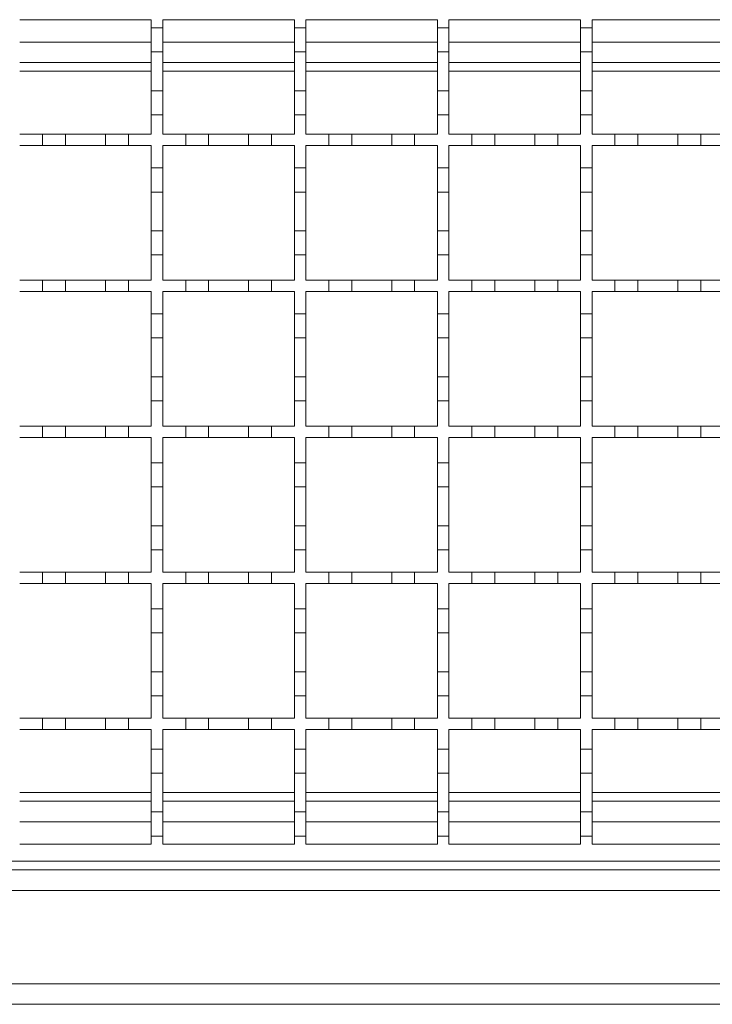
# Model space of a CAD drawing. Units: millimetres. Extents: x 290 to 2158, y 231 to 1448.
# Drawn here: x 1569 to 1690, y 1072 to 1244 of the extents above; entities that cross this region are included whole.
import ezdxf

# ---------------------------------------------------------------- set-up
doc = ezdxf.new("R2010")
doc.units = ezdxf.units.MM
doc.header["$LTSCALE"] = 8
doc.linetypes.add('SLD-Durchgehend', pattern=[0])

msp = doc.modelspace()

# ---------------------------------------------------------------- linework, layer by layer
at = {"color": 7, "linetype": 'SLD-Durchgehend', "lineweight": 18}
for p, q in [((1569.48, 1244.1), (1592.48, 1244.1)), ((1592.48, 1244.1), (1592.48, 1242.7)), ((1594.48, 1242.7), (1594.48, 1244.1)), ((1594.48, 1244.1), (1617.48, 1244.1)), ((1617.48, 1244.1), (1617.48, 1242.7)), ((1619.48, 1242.7), (1619.48, 1244.1)), ((1619.48, 1244.1), (1642.48, 1244.1)), ((1642.48, 1244.1), (1642.48, 1242.7)), ((1644.48, 1242.7), (1644.48, 1244.1)), ((1644.48, 1244.1), (1667.48, 1244.1)), ((1667.48, 1244.1), (1667.48, 1242.7)), ((1669.48, 1244.1), (1692.48, 1244.1)), ((1669.48, 1242.7), (1669.48, 1244.1)), ((1592.48, 1242.7), (1594.48, 1242.7)), ((1592.48, 1238.5), (1592.48, 1242.7)), ((1594.48, 1242.7), (1594.48, 1238.5)), ((1617.48, 1242.7), (1619.48, 1242.7)), ((1617.48, 1238.5), (1617.48, 1242.7)), ((1619.48, 1242.7), (1619.48, 1238.5)), ((1642.48, 1242.7), (1644.48, 1242.7)), ((1642.48, 1238.5), (1642.48, 1242.7)), ((1644.48, 1242.7), (1644.48, 1238.5)), ((1667.48, 1242.7), (1669.48, 1242.7)), ((1667.48, 1238.5), (1667.48, 1242.7)), ((1669.48, 1242.7), (1669.48, 1238.5)), ((1594.48, 1238.5), (1592.48, 1238.5)), ((1592.48, 1238.5), (1592.48, 1231.7)), ((1594.48, 1231.7), (1594.48, 1238.5)), ((1619.48, 1238.5), (1617.48, 1238.5)), ((1617.48, 1238.5), (1617.48, 1231.7)), ((1619.48, 1231.7), (1619.48, 1238.5)), ((1644.48, 1238.5), (1642.48, 1238.5)), ((1642.48, 1238.5), (1642.48, 1231.7)), ((1644.48, 1231.7), (1644.48, 1238.5)), ((1669.48, 1238.5), (1667.48, 1238.5)), ((1667.48, 1238.5), (1667.48, 1231.7)), ((1669.48, 1231.7), (1669.48, 1238.5)), ((1569.48, 1236.6), (1592.48, 1236.6)), ((1594.48, 1236.6), (1617.48, 1236.6)), ((1619.48, 1236.6), (1642.48, 1236.6)), ((1644.48, 1236.6), (1667.48, 1236.6)), ((1669.48, 1236.6), (1692.48, 1236.6)), ((1592.48, 1231.7), (1594.48, 1231.7)), ((1592.48, 1227.5), (1592.48, 1231.7)), ((1594.48, 1231.7), (1594.48, 1227.5)), ((1617.48, 1231.7), (1619.48, 1231.7)), ((1617.48, 1227.5), (1617.48, 1231.7)), ((1619.48, 1231.7), (1619.48, 1227.5)), ((1642.48, 1231.7), (1644.48, 1231.7)), ((1642.48, 1227.5), (1642.48, 1231.7)), ((1644.48, 1231.7), (1644.48, 1227.5)), ((1667.48, 1231.7), (1669.48, 1231.7)), ((1667.48, 1227.5), (1667.48, 1231.7)), ((1669.48, 1231.7), (1669.48, 1227.5)), ((1592.48, 1227.5), (1592.48, 1224.1)), ((1594.48, 1227.5), (1592.48, 1227.5)), ((1594.48, 1224.1), (1594.48, 1227.5)), ((1617.48, 1227.5), (1617.48, 1224.1)), ((1619.48, 1227.5), (1617.48, 1227.5)), ((1619.48, 1224.1), (1619.48, 1227.5)), ((1642.48, 1227.5), (1642.48, 1224.1)), ((1644.48, 1227.5), (1642.48, 1227.5)), ((1644.48, 1224.1), (1644.48, 1227.5)), ((1669.48, 1227.5), (1667.48, 1227.5)), ((1667.48, 1227.5), (1667.48, 1224.1)), ((1669.48, 1224.1), (1669.48, 1227.5)), ((1569.48, 1224.1), (1573.48, 1224.1)), ((1573.48, 1222.1), (1573.48, 1224.1)), ((1573.48, 1224.1), (1577.48, 1224.1)), ((1577.48, 1224.1), (1577.48, 1222.1)), ((1577.48, 1224.1), (1584.48, 1224.1)), ((1584.48, 1222.1), (1584.48, 1224.1)), ((1584.48, 1224.1), (1588.48, 1224.1)), ((1588.48, 1224.1), (1588.48, 1222.1)), ((1588.48, 1224.1), (1592.48, 1224.1)), ((1594.48, 1224.1), (1598.48, 1224.1)), ((1598.48, 1222.1), (1598.48, 1224.1)), ((1598.48, 1224.1), (1602.48, 1224.1)), ((1602.48, 1224.1), (1602.48, 1222.1)), ((1602.48, 1224.1), (1609.48, 1224.1)), ((1609.48, 1222.1), (1609.48, 1224.1)), ((1609.48, 1224.1), (1613.48, 1224.1)), ((1613.48, 1224.1), (1613.48, 1222.1)), ((1613.48, 1224.1), (1617.48, 1224.1)), ((1619.48, 1224.1), (1623.48, 1224.1)), ((1623.48, 1222.1), (1623.48, 1224.1)), ((1623.48, 1224.1), (1627.48, 1224.1)), ((1627.48, 1224.1), (1627.48, 1222.1)), ((1627.48, 1224.1), (1634.48, 1224.1)), ((1634.48, 1222.1), (1634.48, 1224.1)), ((1634.48, 1224.1), (1638.48, 1224.1)), ((1638.48, 1224.1), (1638.48, 1222.1)), ((1638.48, 1224.1), (1642.48, 1224.1)), ((1644.48, 1224.1), (1648.48, 1224.1)), ((1648.48, 1222.1), (1648.48, 1224.1)), ((1648.48, 1224.1), (1652.48, 1224.1)), ((1652.48, 1224.1), (1652.48, 1222.1)), ((1652.48, 1224.1), (1659.48, 1224.1)), ((1659.48, 1222.1), (1659.48, 1224.1)), ((1659.48, 1224.1), (1663.48, 1224.1)), ((1663.48, 1224.1), (1663.48, 1222.1)), ((1663.48, 1224.1), (1667.48, 1224.1)), ((1669.48, 1224.1), (1673.48, 1224.1)), ((1673.48, 1224.1), (1677.48, 1224.1)), ((1673.48, 1222.1), (1673.48, 1224.1)), ((1677.48, 1224.1), (1677.48, 1222.1)), ((1677.48, 1224.1), (1684.48, 1224.1)), ((1684.48, 1224.1), (1688.48, 1224.1)), ((1684.48, 1222.1), (1684.48, 1224.1)), ((1688.48, 1224.1), (1688.48, 1222.1)), ((1688.48, 1224.1), (1692.48, 1224.1)), ((1573.48, 1222.1), (1569.48, 1222.1)), ((1577.48, 1222.1), (1573.48, 1222.1)), ((1584.48, 1222.1), (1577.48, 1222.1)), ((1588.48, 1222.1), (1584.48, 1222.1)), ((1592.48, 1222.1), (1588.48, 1222.1)), ((1592.48, 1222.1), (1592.48, 1218.2)), ((1598.48, 1222.1), (1594.48, 1222.1)), ((1594.48, 1218.2), (1594.48, 1222.1)), ((1602.48, 1222.1), (1598.48, 1222.1)), ((1609.48, 1222.1), (1602.48, 1222.1)), ((1613.48, 1222.1), (1609.48, 1222.1)), ((1617.48, 1222.1), (1613.48, 1222.1)), ((1617.48, 1222.1), (1617.48, 1218.2)), ((1623.48, 1222.1), (1619.48, 1222.1)), ((1619.48, 1218.2), (1619.48, 1222.1)), ((1627.48, 1222.1), (1623.48, 1222.1)), ((1634.48, 1222.1), (1627.48, 1222.1)), ((1638.48, 1222.1), (1634.48, 1222.1)), ((1642.48, 1222.1), (1638.48, 1222.1)), ((1642.48, 1222.1), (1642.48, 1218.2)), ((1644.48, 1218.2), (1644.48, 1222.1)), ((1648.48, 1222.1), (1644.48, 1222.1)), ((1652.48, 1222.1), (1648.48, 1222.1)), ((1659.48, 1222.1), (1652.48, 1222.1)), ((1663.48, 1222.1), (1659.48, 1222.1)), ((1667.48, 1222.1), (1663.48, 1222.1)), ((1667.48, 1222.1), (1667.48, 1218.2)), ((1669.48, 1218.2), (1669.48, 1222.1)), ((1673.48, 1222.1), (1669.48, 1222.1)), ((1677.48, 1222.1), (1673.48, 1222.1)), ((1684.48, 1222.1), (1677.48, 1222.1)), ((1688.48, 1222.1), (1684.48, 1222.1)), ((1692.48, 1222.1), (1688.48, 1222.1)), ((1592.48, 1218.2), (1594.48, 1218.2)), ((1592.48, 1214), (1592.48, 1218.2)), ((1594.48, 1218.2), (1594.48, 1214)), ((1617.48, 1218.2), (1619.48, 1218.2)), ((1617.48, 1214), (1617.48, 1218.2)), ((1619.48, 1218.2), (1619.48, 1214)), ((1642.48, 1218.2), (1644.48, 1218.2)), ((1642.48, 1214), (1642.48, 1218.2)), ((1644.48, 1218.2), (1644.48, 1214)), ((1667.48, 1218.2), (1669.48, 1218.2)), ((1667.48, 1214), (1667.48, 1218.2)), ((1669.48, 1218.2), (1669.48, 1214)), ((1594.48, 1214), (1592.48, 1214)), ((1592.48, 1214), (1592.48, 1207.2)), ((1594.48, 1207.2), (1594.48, 1214)), ((1619.48, 1214), (1617.48, 1214)), ((1617.48, 1214), (1617.48, 1207.2)), ((1619.48, 1207.2), (1619.48, 1214)), ((1644.48, 1214), (1642.48, 1214)), ((1642.48, 1214), (1642.48, 1207.2)), ((1644.48, 1207.2), (1644.48, 1214)), ((1669.48, 1214), (1667.48, 1214)), ((1667.48, 1214), (1667.48, 1207.2)), ((1669.48, 1207.2), (1669.48, 1214)), ((1592.48, 1207.2), (1594.48, 1207.2)), ((1592.48, 1203), (1592.48, 1207.2)), ((1594.48, 1207.2), (1594.48, 1203)), ((1617.48, 1207.2), (1619.48, 1207.2)), ((1617.48, 1203), (1617.48, 1207.2)), ((1619.48, 1207.2), (1619.48, 1203)), ((1642.48, 1207.2), (1644.48, 1207.2)), ((1642.48, 1203), (1642.48, 1207.2)), ((1644.48, 1207.2), (1644.48, 1203)), ((1667.48, 1207.2), (1669.48, 1207.2)), ((1667.48, 1203), (1667.48, 1207.2)), ((1669.48, 1207.2), (1669.48, 1203)), ((1592.48, 1203), (1592.48, 1198.6)), ((1594.48, 1203), (1592.48, 1203)), ((1594.48, 1198.6), (1594.48, 1203)), ((1617.48, 1203), (1617.48, 1198.6)), ((1619.48, 1203), (1617.48, 1203)), ((1619.48, 1198.6), (1619.48, 1203)), ((1644.48, 1203), (1642.48, 1203)), ((1642.48, 1203), (1642.48, 1198.6)), ((1644.48, 1198.6), (1644.48, 1203)), ((1669.48, 1203), (1667.48, 1203)), ((1667.48, 1203), (1667.48, 1198.6)), ((1669.48, 1198.6), (1669.48, 1203)), ((1569.48, 1198.6), (1573.48, 1198.6)), ((1573.48, 1196.6), (1573.48, 1198.6)), ((1573.48, 1198.6), (1577.48, 1198.6)), ((1577.48, 1198.6), (1577.48, 1196.6)), ((1577.48, 1198.6), (1584.48, 1198.6)), ((1584.48, 1196.6), (1584.48, 1198.6)), ((1584.48, 1198.6), (1588.48, 1198.6)), ((1588.48, 1198.6), (1588.48, 1196.6)), ((1588.48, 1198.6), (1592.48, 1198.6)), ((1594.48, 1198.6), (1598.48, 1198.6)), ((1598.48, 1196.6), (1598.48, 1198.6)), ((1598.48, 1198.6), (1602.48, 1198.6)), ((1602.48, 1198.6), (1602.48, 1196.6)), ((1602.48, 1198.6), (1609.48, 1198.6)), ((1609.48, 1196.6), (1609.48, 1198.6)), ((1609.48, 1198.6), (1613.48, 1198.6)), ((1613.48, 1198.6), (1613.48, 1196.6)), ((1613.48, 1198.6), (1617.48, 1198.6)), ((1619.48, 1198.6), (1623.48, 1198.6)), ((1623.48, 1196.6), (1623.48, 1198.6)), ((1623.48, 1198.6), (1627.48, 1198.6)), ((1627.48, 1198.6), (1627.48, 1196.6)), ((1627.48, 1198.6), (1634.48, 1198.6)), ((1634.48, 1196.6), (1634.48, 1198.6)), ((1634.48, 1198.6), (1638.48, 1198.6)), ((1638.48, 1198.6), (1638.48, 1196.6)), ((1638.48, 1198.6), (1642.48, 1198.6)), ((1644.48, 1198.6), (1648.48, 1198.6)), ((1648.48, 1196.6), (1648.48, 1198.6)), ((1648.48, 1198.6), (1652.48, 1198.6)), ((1652.48, 1198.6), (1652.48, 1196.6)), ((1652.48, 1198.6), (1659.48, 1198.6)), ((1659.48, 1196.6), (1659.48, 1198.6)), ((1659.48, 1198.6), (1663.48, 1198.6)), ((1663.48, 1198.6), (1663.48, 1196.6)), ((1663.48, 1198.6), (1667.48, 1198.6)), ((1669.48, 1198.6), (1673.48, 1198.6)), ((1673.48, 1196.6), (1673.48, 1198.6)), ((1673.48, 1198.6), (1677.48, 1198.6)), ((1677.48, 1198.6), (1677.48, 1196.6)), ((1677.48, 1198.6), (1684.48, 1198.6)), ((1684.48, 1198.6), (1688.48, 1198.6)), ((1684.48, 1196.6), (1684.48, 1198.6)), ((1688.48, 1198.6), (1688.48, 1196.6)), ((1688.48, 1198.6), (1692.48, 1198.6)), ((1573.48, 1196.6), (1569.48, 1196.6)), ((1577.48, 1196.6), (1573.48, 1196.6)), ((1584.48, 1196.6), (1577.48, 1196.6)), ((1588.48, 1196.6), (1584.48, 1196.6)), ((1592.48, 1196.6), (1588.48, 1196.6)), ((1592.48, 1196.6), (1592.48, 1192.7)), ((1598.48, 1196.6), (1594.48, 1196.6)), ((1594.48, 1192.7), (1594.48, 1196.6)), ((1602.48, 1196.6), (1598.48, 1196.6)), ((1609.48, 1196.6), (1602.48, 1196.6)), ((1613.48, 1196.6), (1609.48, 1196.6)), ((1617.48, 1196.6), (1613.48, 1196.6)), ((1617.48, 1196.6), (1617.48, 1192.7)), ((1623.48, 1196.6), (1619.48, 1196.6)), ((1619.48, 1192.7), (1619.48, 1196.6)), ((1627.48, 1196.6), (1623.48, 1196.6)), ((1634.48, 1196.6), (1627.48, 1196.6)), ((1638.48, 1196.6), (1634.48, 1196.6)), ((1642.48, 1196.6), (1638.48, 1196.6)), ((1642.48, 1196.6), (1642.48, 1192.7)), ((1648.48, 1196.6), (1644.48, 1196.6)), ((1644.48, 1192.7), (1644.48, 1196.6)), ((1652.48, 1196.6), (1648.48, 1196.6)), ((1659.48, 1196.6), (1652.48, 1196.6)), ((1663.48, 1196.6), (1659.48, 1196.6)), ((1667.48, 1196.6), (1663.48, 1196.6)), ((1667.48, 1196.6), (1667.48, 1192.7)), ((1669.48, 1192.7), (1669.48, 1196.6)), ((1673.48, 1196.6), (1669.48, 1196.6)), ((1677.48, 1196.6), (1673.48, 1196.6)), ((1684.48, 1196.6), (1677.48, 1196.6)), ((1688.48, 1196.6), (1684.48, 1196.6)), ((1692.48, 1196.6), (1688.48, 1196.6)), ((1592.48, 1192.7), (1594.48, 1192.7)), ((1592.48, 1188.5), (1592.48, 1192.7)), ((1594.48, 1192.7), (1594.48, 1188.5)), ((1617.48, 1192.7), (1619.48, 1192.7)), ((1617.48, 1188.5), (1617.48, 1192.7)), ((1619.48, 1192.7), (1619.48, 1188.5)), ((1642.48, 1192.7), (1644.48, 1192.7)), ((1642.48, 1188.5), (1642.48, 1192.7)), ((1644.48, 1192.7), (1644.48, 1188.5)), ((1667.48, 1192.7), (1669.48, 1192.7)), ((1667.48, 1188.5), (1667.48, 1192.7)), ((1669.48, 1192.7), (1669.48, 1188.5)), ((1594.48, 1188.5), (1592.48, 1188.5)), ((1592.48, 1188.5), (1592.48, 1181.7)), ((1594.48, 1181.7), (1594.48, 1188.5)), ((1619.48, 1188.5), (1617.48, 1188.5)), ((1617.48, 1188.5), (1617.48, 1181.7)), ((1619.48, 1181.7), (1619.48, 1188.5)), ((1644.48, 1188.5), (1642.48, 1188.5)), ((1642.48, 1188.5), (1642.48, 1181.7)), ((1644.48, 1181.7), (1644.48, 1188.5)), ((1669.48, 1188.5), (1667.48, 1188.5)), ((1667.48, 1188.5), (1667.48, 1181.7)), ((1669.48, 1181.7), (1669.48, 1188.5)), ((1592.48, 1181.7), (1594.48, 1181.7)), ((1592.48, 1177.5), (1592.48, 1181.7)), ((1594.48, 1181.7), (1594.48, 1177.5)), ((1617.48, 1181.7), (1619.48, 1181.7)), ((1617.48, 1177.5), (1617.48, 1181.7)), ((1619.48, 1181.7), (1619.48, 1177.5)), ((1642.48, 1181.7), (1644.48, 1181.7)), ((1642.48, 1177.5), (1642.48, 1181.7)), ((1644.48, 1181.7), (1644.48, 1177.5)), ((1667.48, 1181.7), (1669.48, 1181.7)), ((1667.48, 1177.5), (1667.48, 1181.7)), ((1669.48, 1181.7), (1669.48, 1177.5)), ((1592.48, 1177.5), (1592.48, 1173.1)), ((1594.48, 1177.5), (1592.48, 1177.5)), ((1594.48, 1173.1), (1594.48, 1177.5)), ((1617.48, 1177.5), (1617.48, 1173.1)), ((1619.48, 1177.5), (1617.48, 1177.5)), ((1619.48, 1173.1), (1619.48, 1177.5)), ((1642.48, 1177.5), (1642.48, 1173.1)), ((1644.48, 1177.5), (1642.48, 1177.5)), ((1644.48, 1173.1), (1644.48, 1177.5)), ((1667.48, 1177.5), (1667.48, 1173.1)), ((1669.48, 1177.5), (1667.48, 1177.5)), ((1669.48, 1173.1), (1669.48, 1177.5)), ((1569.48, 1173.1), (1573.48, 1173.1)), ((1573.48, 1171.1), (1573.48, 1173.1)), ((1573.48, 1173.1), (1577.48, 1173.1)), ((1577.48, 1173.1), (1577.48, 1171.1)), ((1577.48, 1173.1), (1584.48, 1173.1)), ((1584.48, 1171.1), (1584.48, 1173.1)), ((1584.48, 1173.1), (1588.48, 1173.1)), ((1588.48, 1173.1), (1588.48, 1171.1)), ((1588.48, 1173.1), (1592.48, 1173.1)), ((1594.48, 1173.1), (1598.48, 1173.1)), ((1598.48, 1171.1), (1598.48, 1173.1)), ((1598.48, 1173.1), (1602.48, 1173.1)), ((1602.48, 1173.1), (1602.48, 1171.1)), ((1602.48, 1173.1), (1609.48, 1173.1)), ((1609.48, 1171.1), (1609.48, 1173.1)), ((1609.48, 1173.1), (1613.48, 1173.1)), ((1613.48, 1173.1), (1613.48, 1171.1)), ((1613.48, 1173.1), (1617.48, 1173.1)), ((1619.48, 1173.1), (1623.48, 1173.1)), ((1623.48, 1171.1), (1623.48, 1173.1)), ((1623.48, 1173.1), (1627.48, 1173.1)), ((1627.48, 1173.1), (1627.48, 1171.1)), ((1627.48, 1173.1), (1634.48, 1173.1)), ((1634.48, 1171.1), (1634.48, 1173.1)), ((1634.48, 1173.1), (1638.48, 1173.1)), ((1638.48, 1173.1), (1638.48, 1171.1)), ((1638.48, 1173.1), (1642.48, 1173.1)), ((1644.48, 1173.1), (1648.48, 1173.1)), ((1648.48, 1171.1), (1648.48, 1173.1)), ((1648.48, 1173.1), (1652.48, 1173.1)), ((1652.48, 1173.1), (1652.48, 1171.1)), ((1652.48, 1173.1), (1659.48, 1173.1)), ((1659.48, 1171.1), (1659.48, 1173.1)), ((1659.48, 1173.1), (1663.48, 1173.1)), ((1663.48, 1173.1), (1663.48, 1171.1)), ((1663.48, 1173.1), (1667.48, 1173.1)), ((1669.48, 1173.1), (1673.48, 1173.1)), ((1673.48, 1171.1), (1673.48, 1173.1)), ((1673.48, 1173.1), (1677.48, 1173.1)), ((1677.48, 1173.1), (1677.48, 1171.1)), ((1677.48, 1173.1), (1684.48, 1173.1)), ((1684.48, 1171.1), (1684.48, 1173.1)), ((1684.48, 1173.1), (1688.48, 1173.1)), ((1688.48, 1173.1), (1688.48, 1171.1)), ((1688.48, 1173.1), (1692.48, 1173.1)), ((1573.48, 1171.1), (1569.48, 1171.1)), ((1577.48, 1171.1), (1573.48, 1171.1)), ((1584.48, 1171.1), (1577.48, 1171.1)), ((1588.48, 1171.1), (1584.48, 1171.1)), ((1592.48, 1171.1), (1588.48, 1171.1)), ((1592.48, 1171.1), (1592.48, 1166.7)), ((1598.48, 1171.1), (1594.48, 1171.1)), ((1594.48, 1166.7), (1594.48, 1171.1)), ((1602.48, 1171.1), (1598.48, 1171.1)), ((1609.48, 1171.1), (1602.48, 1171.1)), ((1613.48, 1171.1), (1609.48, 1171.1)), ((1617.48, 1171.1), (1613.48, 1171.1)), ((1617.48, 1171.1), (1617.48, 1166.7)), ((1623.48, 1171.1), (1619.48, 1171.1)), ((1619.48, 1166.7), (1619.48, 1171.1)), ((1627.48, 1171.1), (1623.48, 1171.1)), ((1634.48, 1171.1), (1627.48, 1171.1)), ((1638.48, 1171.1), (1634.48, 1171.1)), ((1642.48, 1171.1), (1638.48, 1171.1)), ((1642.48, 1171.1), (1642.48, 1166.7)), ((1648.48, 1171.1), (1644.48, 1171.1)), ((1644.48, 1166.7), (1644.48, 1171.1)), ((1652.48, 1171.1), (1648.48, 1171.1)), ((1659.48, 1171.1), (1652.48, 1171.1)), ((1663.48, 1171.1), (1659.48, 1171.1)), ((1667.48, 1171.1), (1663.48, 1171.1)), ((1667.48, 1171.1), (1667.48, 1166.7)), ((1669.48, 1166.7), (1669.48, 1171.1)), ((1673.48, 1171.1), (1669.48, 1171.1)), ((1677.48, 1171.1), (1673.48, 1171.1)), ((1684.48, 1171.1), (1677.48, 1171.1)), ((1688.48, 1171.1), (1684.48, 1171.1)), ((1692.48, 1171.1), (1688.48, 1171.1)), ((1592.48, 1166.7), (1594.48, 1166.7)), ((1592.48, 1162.5), (1592.48, 1166.7)), ((1594.48, 1166.7), (1594.48, 1162.5)), ((1617.48, 1166.7), (1619.48, 1166.7)), ((1617.48, 1162.5), (1617.48, 1166.7)), ((1619.48, 1166.7), (1619.48, 1162.5)), ((1642.48, 1166.7), (1644.48, 1166.7)), ((1642.48, 1162.5), (1642.48, 1166.7)), ((1644.48, 1166.7), (1644.48, 1162.5)), ((1667.48, 1166.7), (1669.48, 1166.7)), ((1667.48, 1162.5), (1667.48, 1166.7)), ((1669.48, 1166.7), (1669.48, 1162.5)), ((1594.48, 1162.5), (1592.48, 1162.5)), ((1592.48, 1162.5), (1592.48, 1155.7)), ((1594.48, 1155.7), (1594.48, 1162.5)), ((1619.48, 1162.5), (1617.48, 1162.5)), ((1617.48, 1162.5), (1617.48, 1155.7)), ((1619.48, 1155.7), (1619.48, 1162.5)), ((1644.48, 1162.5), (1642.48, 1162.5)), ((1642.48, 1162.5), (1642.48, 1155.7)), ((1644.48, 1155.7), (1644.48, 1162.5)), ((1669.48, 1162.5), (1667.48, 1162.5)), ((1667.48, 1162.5), (1667.48, 1155.7)), ((1669.48, 1155.7), (1669.48, 1162.5)), ((1592.48, 1151.5), (1592.48, 1155.7)), ((1592.48, 1155.7), (1594.48, 1155.7)), ((1594.48, 1155.7), (1594.48, 1151.5)), ((1617.48, 1151.5), (1617.48, 1155.7)), ((1617.48, 1155.7), (1619.48, 1155.7)), ((1619.48, 1155.7), (1619.48, 1151.5)), ((1642.48, 1151.5), (1642.48, 1155.7)), ((1642.48, 1155.7), (1644.48, 1155.7)), ((1644.48, 1155.7), (1644.48, 1151.5)), ((1667.48, 1151.5), (1667.48, 1155.7)), ((1667.48, 1155.7), (1669.48, 1155.7)), ((1669.48, 1155.7), (1669.48, 1151.5)), ((1592.48, 1151.5), (1592.48, 1147.6)), ((1594.48, 1151.5), (1592.48, 1151.5)), ((1594.48, 1147.6), (1594.48, 1151.5)), ((1619.48, 1151.5), (1617.48, 1151.5)), ((1617.48, 1151.5), (1617.48, 1147.6)), ((1619.48, 1147.6), (1619.48, 1151.5)), ((1642.48, 1151.5), (1642.48, 1147.6)), ((1644.48, 1151.5), (1642.48, 1151.5)), ((1644.48, 1147.6), (1644.48, 1151.5)), ((1669.48, 1151.5), (1667.48, 1151.5)), ((1667.48, 1151.5), (1667.48, 1147.6)), ((1669.48, 1147.6), (1669.48, 1151.5)), ((1569.48, 1147.6), (1573.48, 1147.6)), ((1573.48, 1145.6), (1573.48, 1147.6)), ((1573.48, 1147.6), (1577.48, 1147.6)), ((1577.48, 1147.6), (1577.48, 1145.6)), ((1577.48, 1147.6), (1584.48, 1147.6)), ((1584.48, 1145.6), (1584.48, 1147.6)), ((1584.48, 1147.6), (1588.48, 1147.6)), ((1588.48, 1147.6), (1588.48, 1145.6)), ((1588.48, 1147.6), (1592.48, 1147.6)), ((1594.48, 1147.6), (1598.48, 1147.6)), ((1598.48, 1145.6), (1598.48, 1147.6)), ((1598.48, 1147.6), (1602.48, 1147.6)), ((1602.48, 1147.6), (1602.48, 1145.6)), ((1602.48, 1147.6), (1609.48, 1147.6)), ((1609.48, 1145.6), (1609.48, 1147.6)), ((1609.48, 1147.6), (1613.48, 1147.6)), ((1613.48, 1147.6), (1613.48, 1145.6)), ((1613.48, 1147.6), (1617.48, 1147.6)), ((1619.48, 1147.6), (1623.48, 1147.6)), ((1623.48, 1145.6), (1623.48, 1147.6)), ((1623.48, 1147.6), (1627.48, 1147.6)), ((1627.48, 1147.6), (1627.48, 1145.6)), ((1627.48, 1147.6), (1634.48, 1147.6)), ((1634.48, 1145.6), (1634.48, 1147.6)), ((1634.48, 1147.6), (1638.48, 1147.6)), ((1638.48, 1147.6), (1642.48, 1147.6)), ((1638.48, 1147.6), (1638.48, 1145.6)), ((1644.48, 1147.6), (1648.48, 1147.6)), ((1648.48, 1145.6), (1648.48, 1147.6)), ((1648.48, 1147.6), (1652.48, 1147.6)), ((1652.48, 1147.6), (1652.48, 1145.6)), ((1652.48, 1147.6), (1659.48, 1147.6)), ((1659.48, 1145.6), (1659.48, 1147.6)), ((1659.48, 1147.6), (1663.48, 1147.6)), ((1663.48, 1147.6), (1663.48, 1145.6)), ((1663.48, 1147.6), (1667.48, 1147.6)), ((1669.48, 1147.6), (1673.48, 1147.6)), ((1673.48, 1147.6), (1677.48, 1147.6)), ((1673.48, 1145.6), (1673.48, 1147.6)), ((1677.48, 1147.6), (1677.48, 1145.6)), ((1677.48, 1147.6), (1684.48, 1147.6)), ((1684.48, 1147.6), (1688.48, 1147.6)), ((1684.48, 1145.6), (1684.48, 1147.6)), ((1688.48, 1147.6), (1688.48, 1145.6)), ((1688.48, 1147.6), (1692.48, 1147.6)), ((1573.48, 1145.6), (1569.48, 1145.6)), ((1577.48, 1145.6), (1573.48, 1145.6)), ((1584.48, 1145.6), (1577.48, 1145.6)), ((1588.48, 1145.6), (1584.48, 1145.6)), ((1592.48, 1145.6), (1588.48, 1145.6)), ((1592.48, 1145.6), (1592.48, 1141.2)), ((1598.48, 1145.6), (1594.48, 1145.6)), ((1594.48, 1141.2), (1594.48, 1145.6)), ((1602.48, 1145.6), (1598.48, 1145.6)), ((1609.48, 1145.6), (1602.48, 1145.6)), ((1613.48, 1145.6), (1609.48, 1145.6)), ((1617.48, 1145.6), (1613.48, 1145.6)), ((1617.48, 1145.6), (1617.48, 1141.2)), ((1623.48, 1145.6), (1619.48, 1145.6)), ((1619.48, 1141.2), (1619.48, 1145.6)), ((1627.48, 1145.6), (1623.48, 1145.6)), ((1634.48, 1145.6), (1627.48, 1145.6)), ((1638.48, 1145.6), (1634.48, 1145.6)), ((1642.48, 1145.6), (1638.48, 1145.6)), ((1642.48, 1145.6), (1642.48, 1141.2)), ((1648.48, 1145.6), (1644.48, 1145.6)), ((1644.48, 1141.2), (1644.48, 1145.6)), ((1652.48, 1145.6), (1648.48, 1145.6)), ((1659.48, 1145.6), (1652.48, 1145.6)), ((1663.48, 1145.6), (1659.48, 1145.6)), ((1667.48, 1145.6), (1663.48, 1145.6)), ((1667.48, 1145.6), (1667.48, 1141.2)), ((1669.48, 1141.2), (1669.48, 1145.6)), ((1673.48, 1145.6), (1669.48, 1145.6)), ((1677.48, 1145.6), (1673.48, 1145.6)), ((1684.48, 1145.6), (1677.48, 1145.6)), ((1688.48, 1145.6), (1684.48, 1145.6)), ((1692.48, 1145.6), (1688.48, 1145.6)), ((1592.48, 1141.2), (1594.48, 1141.2)), ((1592.48, 1137), (1592.48, 1141.2)), ((1594.48, 1141.2), (1594.48, 1137)), ((1617.48, 1141.2), (1619.48, 1141.2)), ((1617.48, 1137), (1617.48, 1141.2)), ((1619.48, 1141.2), (1619.48, 1137)), ((1642.48, 1141.2), (1644.48, 1141.2)), ((1642.48, 1137), (1642.48, 1141.2)), ((1644.48, 1141.2), (1644.48, 1137)), ((1667.48, 1137), (1667.48, 1141.2)), ((1667.48, 1141.2), (1669.48, 1141.2)), ((1669.48, 1141.2), (1669.48, 1137)), ((1594.48, 1137), (1592.48, 1137)), ((1592.48, 1137), (1592.48, 1130.2)), ((1594.48, 1130.2), (1594.48, 1137)), ((1619.48, 1137), (1617.48, 1137)), ((1617.48, 1137), (1617.48, 1130.2)), ((1619.48, 1130.2), (1619.48, 1137)), ((1644.48, 1137), (1642.48, 1137)), ((1642.48, 1137), (1642.48, 1130.2)), ((1644.48, 1130.2), (1644.48, 1137)), ((1669.48, 1137), (1667.48, 1137)), ((1667.48, 1137), (1667.48, 1130.2)), ((1669.48, 1130.2), (1669.48, 1137)), ((1592.48, 1126), (1592.48, 1130.2)), ((1592.48, 1130.2), (1594.48, 1130.2)), ((1594.48, 1130.2), (1594.48, 1126)), ((1617.48, 1126), (1617.48, 1130.2)), ((1617.48, 1130.2), (1619.48, 1130.2)), ((1619.48, 1130.2), (1619.48, 1126)), ((1642.48, 1126), (1642.48, 1130.2)), ((1642.48, 1130.2), (1644.48, 1130.2)), ((1644.48, 1130.2), (1644.48, 1126)), ((1667.48, 1126), (1667.48, 1130.2)), ((1667.48, 1130.2), (1669.48, 1130.2)), ((1669.48, 1130.2), (1669.48, 1126)), ((1594.48, 1126), (1592.48, 1126)), ((1592.48, 1126), (1592.48, 1122.1)), ((1594.48, 1122.1), (1594.48, 1126)), ((1617.48, 1126), (1617.48, 1122.1)), ((1619.48, 1126), (1617.48, 1126)), ((1619.48, 1122.1), (1619.48, 1126)), ((1642.48, 1126), (1642.48, 1122.1)), ((1644.48, 1126), (1642.48, 1126)), ((1644.48, 1122.1), (1644.48, 1126)), ((1669.48, 1126), (1667.48, 1126)), ((1667.48, 1126), (1667.48, 1122.1)), ((1669.48, 1122.1), (1669.48, 1126)), ((1569.48, 1122.1), (1573.48, 1122.1)), ((1573.48, 1122.1), (1577.48, 1122.1)), ((1573.48, 1120.1), (1573.48, 1122.1)), ((1577.48, 1122.1), (1577.48, 1120.1)), ((1577.48, 1122.1), (1584.48, 1122.1)), ((1584.48, 1122.1), (1588.48, 1122.1)), ((1584.48, 1120.1), (1584.48, 1122.1)), ((1588.48, 1122.1), (1588.48, 1120.1)), ((1588.48, 1122.1), (1592.48, 1122.1)), ((1594.48, 1122.1), (1598.48, 1122.1)), ((1598.48, 1122.1), (1602.48, 1122.1)), ((1598.48, 1120.1), (1598.48, 1122.1)), ((1602.48, 1122.1), (1602.48, 1120.1)), ((1602.48, 1122.1), (1609.48, 1122.1)), ((1609.48, 1122.1), (1613.48, 1122.1)), ((1609.48, 1120.1), (1609.48, 1122.1)), ((1613.48, 1122.1), (1613.48, 1120.1)), ((1613.48, 1122.1), (1617.48, 1122.1)), ((1619.48, 1122.1), (1623.48, 1122.1)), ((1623.48, 1120.1), (1623.48, 1122.1)), ((1623.48, 1122.1), (1627.48, 1122.1)), ((1627.48, 1122.1), (1627.48, 1120.1)), ((1627.48, 1122.1), (1634.48, 1122.1)), ((1634.48, 1120.1), (1634.48, 1122.1)), ((1634.48, 1122.1), (1638.48, 1122.1)), ((1638.48, 1122.1), (1642.48, 1122.1)), ((1638.48, 1122.1), (1638.48, 1120.1)), ((1644.48, 1122.1), (1648.48, 1122.1)), ((1648.48, 1120.1), (1648.48, 1122.1)), ((1648.48, 1122.1), (1652.48, 1122.1)), ((1652.48, 1122.1), (1652.48, 1120.1)), ((1652.48, 1122.1), (1659.48, 1122.1)), ((1659.48, 1122.1), (1663.48, 1122.1)), ((1659.48, 1120.1), (1659.48, 1122.1)), ((1663.48, 1122.1), (1663.48, 1120.1)), ((1663.48, 1122.1), (1667.48, 1122.1)), ((1669.48, 1122.1), (1673.48, 1122.1)), ((1673.48, 1120.1), (1673.48, 1122.1)), ((1673.48, 1122.1), (1677.48, 1122.1)), ((1677.48, 1122.1), (1677.48, 1120.1)), ((1677.48, 1122.1), (1684.48, 1122.1)), ((1684.48, 1120.1), (1684.48, 1122.1)), ((1684.48, 1122.1), (1688.48, 1122.1)), ((1688.48, 1122.1), (1688.48, 1120.1)), ((1688.48, 1122.1), (1692.48, 1122.1)), ((1573.48, 1120.1), (1569.48, 1120.1)), ((1577.48, 1120.1), (1573.48, 1120.1)), ((1584.48, 1120.1), (1577.48, 1120.1)), ((1588.48, 1120.1), (1584.48, 1120.1)), ((1592.48, 1120.1), (1588.48, 1120.1)), ((1592.48, 1120.1), (1592.48, 1116.7)), ((1598.48, 1120.1), (1594.48, 1120.1)), ((1594.48, 1116.7), (1594.48, 1120.1)), ((1602.48, 1120.1), (1598.48, 1120.1)), ((1609.48, 1120.1), (1602.48, 1120.1)), ((1613.48, 1120.1), (1609.48, 1120.1)), ((1617.48, 1120.1), (1613.48, 1120.1)), ((1617.48, 1120.1), (1617.48, 1116.7)), ((1623.48, 1120.1), (1619.48, 1120.1)), ((1619.48, 1116.7), (1619.48, 1120.1)), ((1627.48, 1120.1), (1623.48, 1120.1)), ((1634.48, 1120.1), (1627.48, 1120.1)), ((1638.48, 1120.1), (1634.48, 1120.1)), ((1642.48, 1120.1), (1638.48, 1120.1)), ((1642.48, 1120.1), (1642.48, 1116.7)), ((1648.48, 1120.1), (1644.48, 1120.1)), ((1644.48, 1116.7), (1644.48, 1120.1)), ((1652.48, 1120.1), (1648.48, 1120.1)), ((1659.48, 1120.1), (1652.48, 1120.1)), ((1663.48, 1120.1), (1659.48, 1120.1)), ((1667.48, 1120.1), (1663.48, 1120.1)), ((1667.48, 1120.1), (1667.48, 1116.7)), ((1673.48, 1120.1), (1669.48, 1120.1)), ((1669.48, 1116.7), (1669.48, 1120.1)), ((1677.48, 1120.1), (1673.48, 1120.1)), ((1684.48, 1120.1), (1677.48, 1120.1)), ((1688.48, 1120.1), (1684.48, 1120.1)), ((1692.48, 1120.1), (1688.48, 1120.1)), ((1592.48, 1112.5), (1592.48, 1116.7)), ((1592.48, 1116.7), (1594.48, 1116.7)), ((1594.48, 1116.7), (1594.48, 1112.5)), ((1617.48, 1116.7), (1619.48, 1116.7)), ((1617.48, 1112.5), (1617.48, 1116.7)), ((1619.48, 1116.7), (1619.48, 1112.5)), ((1642.48, 1116.7), (1644.48, 1116.7)), ((1642.48, 1112.5), (1642.48, 1116.7)), ((1644.48, 1116.7), (1644.48, 1112.5)), ((1667.48, 1112.5), (1667.48, 1116.7)), ((1667.48, 1116.7), (1669.48, 1116.7)), ((1669.48, 1116.7), (1669.48, 1112.5)), ((1594.48, 1112.5), (1592.48, 1112.5)), ((1592.48, 1112.5), (1592.48, 1105.7)), ((1594.48, 1105.7), (1594.48, 1112.5)), ((1619.48, 1112.5), (1617.48, 1112.5)), ((1617.48, 1112.5), (1617.48, 1105.7)), ((1619.48, 1105.7), (1619.48, 1112.5)), ((1644.48, 1112.5), (1642.48, 1112.5)), ((1642.48, 1112.5), (1642.48, 1105.7)), ((1644.48, 1105.7), (1644.48, 1112.5)), ((1669.48, 1112.5), (1667.48, 1112.5)), ((1667.48, 1112.5), (1667.48, 1105.7)), ((1669.48, 1105.7), (1669.48, 1112.5)), ((1592.48, 1107.6), (1569.48, 1107.6)), ((1617.48, 1107.6), (1594.48, 1107.6)), ((1642.48, 1107.6), (1619.48, 1107.6)), ((1667.48, 1107.6), (1644.48, 1107.6)), ((1692.48, 1107.6), (1669.48, 1107.6)), ((1592.48, 1101.5), (1592.48, 1105.7)), ((1592.48, 1105.7), (1594.48, 1105.7)), ((1594.48, 1105.7), (1594.48, 1101.5)), ((1617.48, 1101.5), (1617.48, 1105.7)), ((1617.48, 1105.7), (1619.48, 1105.7)), ((1619.48, 1105.7), (1619.48, 1101.5)), ((1642.48, 1101.5), (1642.48, 1105.7)), ((1642.48, 1105.7), (1644.48, 1105.7)), ((1644.48, 1105.7), (1644.48, 1101.5)), ((1667.48, 1101.5), (1667.48, 1105.7)), ((1667.48, 1105.7), (1669.48, 1105.7)), ((1669.48, 1105.7), (1669.48, 1101.5)), ((1592.48, 1101.5), (1592.48, 1100.1)), ((1594.48, 1101.5), (1592.48, 1101.5)), ((1594.48, 1100.1), (1594.48, 1101.5)), ((1617.48, 1101.5), (1617.48, 1100.1)), ((1619.48, 1101.5), (1617.48, 1101.5)), ((1619.48, 1100.1), (1619.48, 1101.5)), ((1642.48, 1101.5), (1642.48, 1100.1)), ((1644.48, 1101.5), (1642.48, 1101.5)), ((1644.48, 1100.1), (1644.48, 1101.5)), ((1667.48, 1101.5), (1667.48, 1100.1)), ((1669.48, 1101.5), (1667.48, 1101.5)), ((1669.48, 1100.1), (1669.48, 1101.5)), ((1592.48, 1100.1), (1569.48, 1100.1)), ((1617.48, 1100.1), (1594.48, 1100.1)), ((1642.48, 1100.1), (1619.48, 1100.1)), ((1667.48, 1100.1), (1644.48, 1100.1)), ((1692.48, 1100.1), (1669.48, 1100.1)), ((1918.48, 1097.1), (1418.48, 1097.1)), ((1168.48, 1095.6), (1919.98, 1095.6)), ((1920.98, 1092), (1168.48, 1092)), ((1168.48, 1075.7), (1920.98, 1075.7)), ((1920.98, 1072.1), (1168.48, 1072.1))]:
    msp.add_line(p, q, dxfattribs=at)
at = {"color": 1, "linetype": 'SLD-Durchgehend', "lineweight": 18}
for p, q in [((1569.48, 1240.2), (1592.48, 1240.2)), ((1594.48, 1240.2), (1617.48, 1240.2)), ((1619.48, 1240.2), (1642.48, 1240.2)), ((1644.48, 1240.2), (1667.48, 1240.2)), ((1669.48, 1240.2), (1692.48, 1240.2)), ((1592.48, 1235.12), (1569.48, 1235.12)), ((1617.48, 1235.12), (1594.48, 1235.12)), ((1642.48, 1235.12), (1619.48, 1235.12)), ((1667.48, 1235.12), (1644.48, 1235.12)), ((1692.48, 1235.12), (1669.48, 1235.12)), ((1569.48, 1109.08), (1592.48, 1109.08)), ((1594.48, 1109.08), (1617.48, 1109.08)), ((1619.48, 1109.08), (1642.48, 1109.08)), ((1644.48, 1109.08), (1667.48, 1109.08)), ((1669.48, 1109.08), (1692.48, 1109.08)), ((1592.48, 1104), (1569.48, 1104)), ((1617.48, 1104), (1594.48, 1104)), ((1642.48, 1104), (1619.48, 1104)), ((1667.48, 1104), (1644.48, 1104)), ((1692.48, 1104), (1669.48, 1104))]:
    msp.add_line(p, q, dxfattribs=at)

doc.saveas('drawing.dxf')
